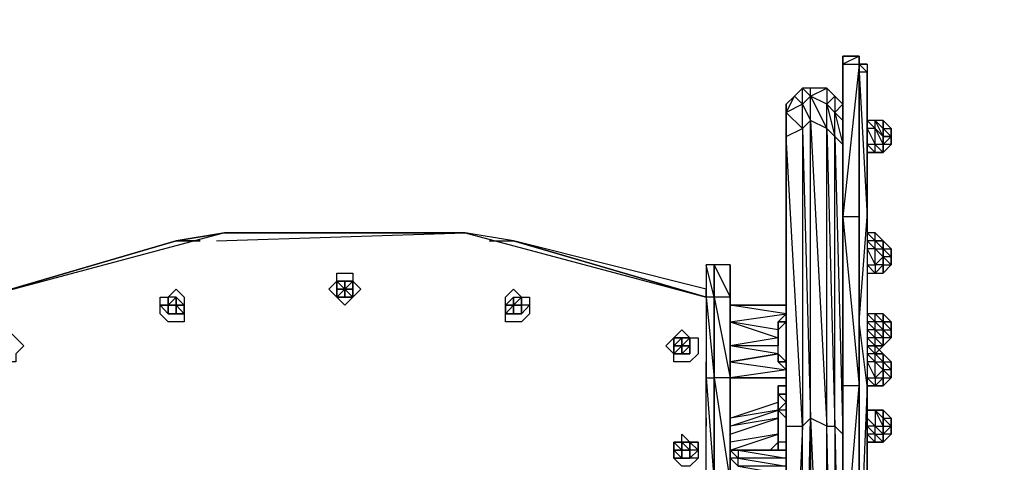
# Model space of a CAD drawing. Extents: x -2299 to 1964, y -2326 to 2991.
# Drawn here: x -451 to 407, y 1040 to 1425 of the extents above; entities that cross this region are included whole.
import ezdxf

# ---------------------------------------------------------------- set-up
doc = ezdxf.new("R2010")
doc.units = 0
doc.header["$MEASUREMENT"] = 0

msp = doc.modelspace()

# ---------------------------------------------------------------- linework, layer by layer
at = {"flags": 128}
for points in [[(280.12, 1393.73), (266.13, 1393.73)], [(266.13, 1379.74), (266.13, 1386.74), (266.13, 1393.73), (266.13, 1386.74)], [(266.13, 1393.73), (266.13, 1386.74)], [(280.12, 1393.73), (280.12, 1386.74), (280.12, 1253.84), (280.12, 1386.74)], [(280.12, 1393.73), (280.12, 1386.74)], [(280.12, 1393.73), (280.12, 1386.74)], [(280.12, 1386.74), (280.12, 1393.73)], [(266.13, 1386.74), (280.12, 1386.74), (266.13, 1253.84)], [(266.13, 1386.74), (266.13, 1253.84), (266.13, 1106.54), (266.13, 1162.5), (266.13, 1253.84)], [(266.13, 1386.74), (266.13, 1379.74), (266.13, 1162.5), (266.13, 938.67), (266.13, 1162.5), (266.13, 1106.54), (266.13, 938.67), (266.13, 1106.54), (266.13, 1253.84)], [(266.13, 1386.74), (266.13, 1330.78)], [(280.12, 1386.74), (287.12, 1386.74), (280.12, 1386.74), (287.12, 1386.74), (287.12, 1379.74), (280.12, 1386.74), (280.12, 1379.74)], [(280.12, 1162.5), (280.12, 1379.74), (280.12, 1386.74), (280.12, 1162.5)], [(280.12, 1253.84), (280.12, 1162.5), (280.12, 1386.74)], [(266.13, 1253.84), (266.13, 1379.74)], [(287.12, 1106.54), (280.12, 1162.5), (287.12, 1253.84), (287.12, 1379.74), (280.12, 1379.74), (287.12, 1253.84)], [(230.75, 1351.76), (230.75, 1365.75), (237.74, 1358.76), (237.74, 1365.75), (230.75, 1365.75), (223.75, 1358.76)], [(252.14, 1351.76), (259.14, 1358.76), (259.14, 1344.77), (266.13, 1351.76), (259.14, 1358.76), (252.14, 1365.75)], [(230.75, 1351.76), (237.74, 1337.78), (237.74, 1358.76)], [(237.74, 1358.76), (252.14, 1330.78), (252.14, 1351.76)], [(216.76, 1351.76), (216.76, 1337.78), (216.76, 1344.77)], [(252.14, 1351.76), (259.14, 1323.79), (259.14, 1344.77)], [(216.76, 1323.79), (230.75, 1330.78), (230.75, 1071.57)], [(237.74, 1337.78), (252.14, 1071.57), (252.14, 1330.78)], [(259.14, 756.39), (252.14, 1071.57), (259.14, 1071.57), (259.14, 1323.79), (252.14, 1330.78), (259.14, 1071.57)], [(294.11, 1337.78), (301.11, 1330.78), (301.11, 1337.78), (294.11, 1337.78)], [(301.11, 1330.78), (301.11, 1337.78)], [(308.1, 1330.78), (301.11, 1337.78)], [(301.11, 1323.79), (301.11, 1330.78), (301.11, 1323.79)], [(301.11, 1330.78), (301.11, 1323.79)], [(301.11, 1330.78), (301.11, 1323.79)], [(301.11, 1323.79), (308.1, 1323.79), (301.11, 1330.78)], [(308.1, 1330.78), (308.1, 1323.79)], [(216.76, 1071.57), (216.76, 1323.79), (216.76, 1316.79), (216.76, 1071.57)], [(301.11, 1323.79), (301.11, 1316.79)], [(266.13, 1316.79), (266.13, 1288.81)], [(287.12, 1316.79), (294.11, 1309.8), (294.11, 1316.79)], [(301.11, 1309.8), (301.11, 1316.79)], [(294.11, 1309.8), (287.12, 1309.8)], [(280.12, 1106.54), (280.12, 1253.84), (266.13, 1253.84)], [(-21.06, 1232.86), (-63.03, 1239.85), (146.81, 1183.89), (-21.06, 1232.86), (146.81, 1183.89)], [(294.11, 1232.86), (294.11, 1239.85), (287.12, 1239.85), (294.11, 1232.86)], [(294.11, 1239.85), (301.11, 1232.86)], [(-293.85, 1232.86), (-314.84, 1232.86)], [(146.81, 1190.89), (-21.06, 1232.86), (146.81, 1183.89)], [(287.12, 1232.86), (294.11, 1225.86), (294.11, 1232.86)], [(301.11, 1232.86), (294.11, 1232.86)], [(301.11, 1232.86), (301.11, 1225.86), (301.11, 1232.86)], [(301.11, 1225.86), (301.11, 1232.86)], [(308.1, 1225.86), (301.11, 1232.86)], [(294.11, 1225.86), (287.12, 1225.86), (294.11, 1211.87)], [(308.1, 1211.87), (308.1, 1218.87), (301.11, 1218.87), (301.11, 1225.86), (308.1, 1225.86), (308.1, 1218.87)], [(167.8, 1183.89), (167.8, 1211.87), (153.81, 1211.87), (167.8, 1183.89)], [(167.8, 1183.89), (167.8, 1211.87)], [(167.8, 1113.53), (167.8, 1183.89), (167.8, 1211.87), (167.8, 1183.89)], [(266.13, 1197.88), (266.13, 1211.87)], [(-153.96, 1190.89), (-160.96, 1183.89), (-167.95, 1176.9), (-174.94, 1183.89), (-181.94, 1190.89), (-174.94, 1197.88), (-174.94, 1204.88), (-167.95, 1204.88), (-160.96, 1204.88), (-160.96, 1197.88)], [(-174.94, 1197.88), (-174.94, 1204.88), (-167.95, 1204.88), (-160.96, 1204.88), (-160.96, 1197.88), (-153.96, 1190.89), (-160.96, 1183.89), (-167.95, 1176.9), (-174.94, 1183.89), (-181.94, 1190.89)], [(-174.94, 1190.89), (-167.95, 1190.89), (-160.96, 1190.89), (-167.95, 1190.89), (-160.96, 1190.89), (-167.95, 1190.89), (-160.96, 1190.89), (-167.95, 1190.89), (-160.96, 1190.89), (-167.95, 1190.89), (-167.95, 1197.88), (-167.95, 1190.89)], [(-167.95, 1197.88), (-174.94, 1197.88)], [(-174.94, 1197.88), (-167.95, 1190.89)], [(-174.94, 1190.89), (-174.94, 1197.88), (-174.94, 1190.89)], [(-174.94, 1190.89), (-174.94, 1197.88), (-174.94, 1190.89)], [(-167.95, 1190.89), (-167.95, 1197.88)], [(-167.95, 1197.88), (-167.95, 1190.89), (-167.95, 1197.88), (-167.95, 1190.89), (-167.95, 1197.88), (-167.95, 1190.89), (-167.95, 1197.88), (-167.95, 1190.89), (-167.95, 1197.88)], [(-167.95, 1190.89), (-167.95, 1197.88)], [(-167.95, 1197.88), (-160.96, 1197.88)], [(-167.95, 1190.89), (-160.96, 1190.89), (-167.95, 1190.89), (-167.95, 1197.88), (-167.95, 1190.89)], [(-167.95, 1190.89), (-167.95, 1197.88), (-167.95, 1190.89)], [(-167.95, 1190.89), (-167.95, 1197.88), (-167.95, 1190.89)], [(-167.95, 1183.89), (-167.95, 1190.89), (-167.95, 1197.88), (-167.95, 1190.89), (-167.95, 1183.89)], [(-167.95, 1190.89), (-167.95, 1197.88), (-167.95, 1190.89)], [(-167.95, 1197.88), (-167.95, 1190.89), (-167.95, 1197.88)], [(-167.95, 1197.88), (-167.95, 1190.89), (-167.95, 1197.88)], [(-167.95, 1197.88), (-167.95, 1190.89), (-167.95, 1197.88)], [(-167.95, 1197.88), (-160.96, 1197.88)], [(-167.95, 1197.88), (-167.95, 1190.89), (-167.95, 1183.89), (-167.95, 1190.89)], [(-167.95, 1190.89), (-167.95, 1197.88)], [(-160.96, 1190.89), (-160.96, 1197.88), (-160.96, 1190.89)], [(-307.84, 1169.49), (-307.84, 1162.5), (-314.84, 1162.5), (-321.83, 1162.5), (-328.83, 1169.49), (-328.83, 1176.9), (-328.83, 1183.89), (-321.83, 1183.89), (-314.84, 1190.89), (-307.84, 1183.89), (-307.84, 1176.9)], [(-328.83, 1183.89), (-321.83, 1183.89), (-314.84, 1190.89), (-307.84, 1183.89), (-307.84, 1176.9), (-307.84, 1169.49), (-307.84, 1162.5), (-314.84, 1162.5), (-321.83, 1162.5), (-328.83, 1169.49), (-328.83, 1176.9)], [(-167.95, 1190.89), (-174.94, 1190.89), (-167.95, 1190.89), (-174.94, 1190.89)], [(-174.94, 1190.89), (-167.95, 1190.89)], [(-167.95, 1190.89), (-174.94, 1190.89), (-167.95, 1190.89)], [(-167.95, 1190.89), (-174.94, 1190.89)], [(-174.94, 1190.89), (-167.95, 1190.89)], [(-167.95, 1190.89), (-174.94, 1190.89), (-167.95, 1190.89), (-174.94, 1190.89), (-167.95, 1190.89), (-174.94, 1190.89), (-167.95, 1190.89), (-174.94, 1190.89), (-167.95, 1190.89)], [(-174.94, 1190.89), (-167.95, 1190.89)], [(-174.94, 1190.89), (-167.95, 1190.89), (-174.94, 1183.89)], [(-174.94, 1183.89), (-174.94, 1190.89), (-174.94, 1183.89)], [(-167.95, 1183.89), (-167.95, 1190.89), (-167.95, 1183.89), (-167.95, 1190.89)], [(-167.95, 1183.89), (-167.95, 1190.89)], [(-167.95, 1183.89), (-167.95, 1190.89)], [(-167.95, 1190.89), (-160.96, 1190.89)], [(-160.96, 1190.89), (-167.95, 1190.89)], [(-167.95, 1190.89), (-167.95, 1183.89), (-167.95, 1190.89), (-167.95, 1183.89)], [(-167.95, 1183.89), (-167.95, 1190.89), (-167.95, 1183.89), (-167.95, 1190.89), (-167.95, 1183.89)], [(-167.95, 1190.89), (-167.95, 1183.89), (-167.95, 1190.89), (-167.95, 1183.89), (-167.95, 1190.89)], [(-160.96, 1183.89), (-160.96, 1190.89), (-167.95, 1190.89), (-160.96, 1190.89)], [(-160.96, 1183.89), (-167.95, 1190.89), (-167.95, 1183.89)], [(-7.07, 1169.49), (-14.07, 1162.5), (-21.06, 1162.5), (-28.06, 1162.5), (-28.06, 1169.49), (-28.06, 1176.9), (-28.06, 1183.89), (-21.06, 1190.89), (-14.07, 1183.89), (-7.07, 1183.89), (-7.07, 1176.9)], [(-28.06, 1169.49), (-28.06, 1176.9), (-28.06, 1183.89), (-21.06, 1190.89), (-14.07, 1183.89), (-7.07, 1183.89), (-7.07, 1176.9), (-7.07, 1169.49), (-14.07, 1162.5), (-21.06, 1162.5), (-28.06, 1162.5)], [(146.81, 1190.89), (146.81, 1183.89)], [(146.81, 1190.89), (146.81, 1183.89)], [(-321.83, 1176.9), (-321.83, 1183.89), (-321.83, 1176.9), (-314.84, 1176.9), (-314.84, 1169.49), (-321.83, 1169.49), (-314.84, 1169.49), (-321.83, 1169.49), (-328.83, 1176.9)], [(-321.83, 1176.9), (-328.83, 1176.9), (-321.83, 1176.9), (-321.83, 1169.49), (-328.83, 1176.9), (-321.83, 1169.49)], [(-321.83, 1183.89), (-321.83, 1176.9), (-314.84, 1183.89), (-321.83, 1183.89)], [(-321.83, 1176.9), (-321.83, 1183.89)], [(-314.84, 1176.9), (-321.83, 1176.9)], [(-321.83, 1176.9), (-314.84, 1176.9)], [(-314.84, 1176.9), (-321.83, 1176.9)], [(-314.84, 1176.9), (-321.83, 1176.9), (-314.84, 1176.9)], [(-321.83, 1176.9), (-321.83, 1169.49)], [(-314.84, 1183.89), (-314.84, 1176.9), (-307.84, 1176.9)], [(-314.84, 1183.89), (-314.84, 1176.9)], [(-314.84, 1169.49), (-314.84, 1176.9), (-314.84, 1169.49)], [(-314.84, 1169.49), (-314.84, 1176.9)], [(-314.84, 1169.49), (-314.84, 1176.9), (-307.84, 1169.49)], [(-307.84, 1176.9), (-314.84, 1176.9), (-307.84, 1169.49)], [(-167.95, 1183.89), (-174.94, 1183.89)], [(-174.94, 1183.89), (-167.95, 1183.89)], [(-14.07, 1169.49), (-21.06, 1169.49), (-28.06, 1169.49), (-28.06, 1176.9), (-21.06, 1183.89), (-14.07, 1183.89), (-14.07, 1176.9)], [(-21.06, 1176.9), (-21.06, 1183.89), (-28.06, 1176.9), (-28.06, 1169.49), (-21.06, 1169.49)], [(-21.06, 1183.89), (-28.06, 1176.9)], [(-28.06, 1176.9), (-21.06, 1176.9)], [(-21.06, 1176.9), (-21.06, 1183.89), (-14.07, 1183.89)], [(-21.06, 1176.9), (-14.07, 1176.9), (-14.07, 1169.49), (-14.07, 1176.9), (-14.07, 1169.49), (-21.06, 1169.49)], [(-14.07, 1176.9), (-21.06, 1176.9)], [(-21.06, 1176.9), (-14.07, 1176.9), (-21.06, 1176.9)], [(-21.06, 1176.9), (-14.07, 1176.9)], [(-21.06, 1176.9), (-14.07, 1176.9), (-21.06, 1176.9)], [(-21.06, 1169.49), (-21.06, 1176.9)], [(-14.07, 1176.9), (-21.06, 1176.9), (-14.07, 1176.9)], [(-14.07, 1176.9), (-21.06, 1176.9), (-14.07, 1176.9)], [(-21.06, 1176.9), (-21.06, 1169.49), (-21.06, 1176.9), (-21.06, 1169.49), (-21.06, 1176.9)], [(-14.07, 1183.89), (-14.07, 1176.9)], [(-14.07, 1176.9), (-14.07, 1169.49), (-7.07, 1176.9)], [(-14.07, 1169.49), (-14.07, 1176.9), (-14.07, 1169.49)], [(-14.07, 1169.49), (-14.07, 1176.9), (-14.07, 1169.49), (-14.07, 1176.9), (-14.07, 1169.49)], [(-7.07, 1176.9), (-14.07, 1176.9), (-14.07, 1169.49)], [(-14.07, 1176.9), (-14.07, 1169.49)], [(-14.07, 1169.49), (-14.07, 1176.9)], [(153.81, 1113.53), (153.81, 1183.89), (146.81, 1183.89), (153.81, 1113.53)], [(167.8, 1183.89), (153.81, 1183.89), (167.8, 1113.53)], [(167.8, 1113.53), (167.8, 1183.89)], [(167.8, 1169.49), (167.8, 1162.5), (167.8, 1176.9)], [(209.76, 1155.5), (209.76, 1162.5), (216.76, 1169.49), (167.8, 1176.9), (216.76, 1176.9), (167.8, 1176.9), (167.8, 1169.49), (167.8, 1162.5), (216.76, 1169.49), (209.76, 1162.5), (216.76, 1162.5)], [(266.13, 1176.9), (266.13, 1162.5)], [(-314.84, 1169.49), (-321.83, 1169.49), (-314.84, 1169.49)], [(-307.84, 1169.49), (-314.84, 1169.49)], [(-314.84, 1169.49), (-307.84, 1169.49), (-314.84, 1169.49)], [(-21.06, 1169.49), (-28.06, 1169.49)], [(-21.06, 1169.49), (-14.07, 1169.49), (-21.06, 1169.49), (-14.07, 1169.49), (-21.06, 1169.49)], [(-21.06, 1169.49), (-14.07, 1169.49), (-21.06, 1169.49), (-14.07, 1169.49), (-21.06, 1169.49)], [(-21.06, 1169.49), (-14.07, 1169.49)], [(294.11, 1169.49), (287.12, 1169.49), (294.11, 1162.5)], [(294.11, 1169.49), (301.11, 1162.5), (301.11, 1169.49), (294.11, 1169.49)], [(301.11, 1169.49), (301.11, 1162.5)], [(301.11, 1162.5), (301.11, 1169.49)], [(301.11, 1162.5), (301.11, 1169.49)], [(301.11, 1169.49), (301.11, 1162.5), (308.1, 1162.5)], [(301.11, 1162.5), (308.1, 1162.5), (301.11, 1169.49)], [(167.8, 1141.51), (167.8, 1162.5)], [(209.76, 1155.5), (167.8, 1162.5), (209.76, 1148.51)], [(216.76, 1162.5), (209.76, 1162.5)], [(209.76, 1162.5), (209.76, 1155.5)], [(280.12, 938.67), (280.12, 1162.5), (280.12, 938.67)], [(280.12, 938.67), (280.12, 1162.5), (280.12, 1106.54), (280.12, 938.67)], [(287.12, 1162.5), (294.11, 1155.5), (294.11, 1162.5)], [(301.11, 1155.5), (301.11, 1162.5), (294.11, 1162.5), (301.11, 1155.5), (301.11, 1148.51), (294.11, 1155.5)], [(301.11, 1162.5), (301.11, 1155.5)], [(301.11, 1162.5), (301.11, 1155.5)], [(301.11, 1162.5), (301.11, 1155.5)], [(301.11, 1162.5), (301.11, 1155.5)], [(301.11, 1162.5), (301.11, 1155.5), (301.11, 1148.51), (301.11, 1141.51), (301.11, 1148.51), (301.11, 1155.5)], [(301.11, 1155.5), (308.1, 1155.5), (308.1, 1162.5), (301.11, 1162.5)], [(308.1, 1162.5), (308.1, 1155.5)], [(-454.73, 1134.52), (-454.73, 1127.52), (-461.73, 1127.52), (-468.72, 1127.52), (-475.72, 1134.52), (-475.72, 1141.51), (-475.72, 1148.51), (-468.72, 1148.51), (-461.73, 1155.5), (-454.73, 1148.51), (-447.74, 1141.51)], [(-475.72, 1148.51), (-468.72, 1148.51), (-461.73, 1155.5), (-454.73, 1148.51), (-447.74, 1141.51), (-454.73, 1134.52), (-454.73, 1127.52), (-461.73, 1127.52), (-468.72, 1127.52), (-475.72, 1134.52), (-475.72, 1141.51)], [(139.82, 1134.52), (132.82, 1127.52), (125.83, 1127.52), (118.83, 1127.52), (118.83, 1134.52), (111.84, 1141.51), (118.83, 1148.51), (125.83, 1155.5), (132.82, 1148.51), (139.82, 1148.51), (139.82, 1141.51)], [(118.83, 1134.52), (111.84, 1141.51), (118.83, 1148.51), (125.83, 1155.5), (132.82, 1148.51), (139.82, 1148.51), (139.82, 1141.51), (139.82, 1134.52), (132.82, 1127.52), (125.83, 1127.52), (118.83, 1127.52)], [(209.76, 1141.51), (209.76, 1155.5), (209.76, 1141.51)], [(209.76, 1141.51), (209.76, 1155.5), (209.76, 1148.51)], [(294.11, 1155.5), (287.12, 1155.5), (294.11, 1148.51)], [(301.11, 1148.51), (301.11, 1155.5)], [(308.1, 1155.5), (308.1, 1148.51)], [(125.83, 1148.51), (118.83, 1148.51), (125.83, 1148.51), (118.83, 1148.51), (125.83, 1148.51)], [(118.83, 1134.52), (125.83, 1134.52), (118.83, 1134.52), (118.83, 1141.51), (118.83, 1148.51), (118.83, 1141.51), (118.83, 1134.52)], [(125.83, 1148.51), (125.83, 1141.51), (118.83, 1141.51)], [(118.83, 1141.51), (125.83, 1141.51), (118.83, 1134.52), (125.83, 1134.52), (125.83, 1141.51)], [(132.82, 1148.51), (125.83, 1148.51), (132.82, 1148.51)], [(125.83, 1148.51), (125.83, 1141.51)], [(125.83, 1134.52), (125.83, 1141.51), (125.83, 1148.51), (125.83, 1141.51), (125.83, 1148.51), (125.83, 1141.51)], [(125.83, 1141.51), (125.83, 1148.51), (125.83, 1141.51)], [(125.83, 1141.51), (125.83, 1148.51), (125.83, 1141.51), (125.83, 1148.51), (125.83, 1141.51)], [(125.83, 1141.51), (125.83, 1148.51), (125.83, 1141.51)], [(125.83, 1141.51), (132.82, 1148.51), (125.83, 1148.51)], [(125.83, 1141.51), (125.83, 1148.51)], [(132.82, 1141.51), (125.83, 1141.51)], [(125.83, 1141.51), (125.83, 1134.52), (125.83, 1141.51)], [(125.83, 1134.52), (125.83, 1141.51)], [(125.83, 1141.51), (125.83, 1134.52), (125.83, 1141.51)], [(125.83, 1141.51), (125.83, 1134.52)], [(125.83, 1134.52), (125.83, 1141.51), (125.83, 1134.52), (125.83, 1141.51)], [(125.83, 1134.52), (132.82, 1141.51), (125.83, 1134.52)], [(132.82, 1141.51), (125.83, 1141.51), (132.82, 1141.51), (125.83, 1134.52), (132.82, 1141.51), (125.83, 1134.52), (132.82, 1141.51), (125.83, 1141.51), (132.82, 1141.51)], [(125.83, 1141.51), (125.83, 1134.52), (125.83, 1141.51), (125.83, 1134.52), (125.83, 1141.51)], [(125.83, 1134.52), (125.83, 1141.51)], [(132.82, 1148.51), (132.82, 1141.51), (132.82, 1148.51), (132.82, 1141.51), (132.82, 1134.52), (132.82, 1141.51)], [(132.82, 1134.52), (132.82, 1141.51), (132.82, 1134.52)], [(167.8, 1141.51), (167.8, 1127.52)], [(167.8, 1127.52), (209.76, 1134.52), (167.8, 1141.51)], [(266.13, 1148.51), (266.13, 1134.52)], [(287.12, 1148.51), (294.11, 1141.51), (294.11, 1148.51)], [(294.11, 1134.52), (294.11, 1141.51), (287.12, 1141.51), (294.11, 1134.52)], [(301.11, 1148.51), (294.11, 1148.51), (301.11, 1141.51), (294.11, 1141.51), (301.11, 1141.51)], [(301.11, 1148.51), (301.11, 1141.51)], [(301.11, 1148.51), (301.11, 1141.51)], [(301.11, 1141.51), (308.1, 1148.51), (301.11, 1148.51)], [(308.1, 1148.51), (301.11, 1141.51)], [(125.83, 1134.52), (132.82, 1134.52), (125.83, 1134.52)], [(132.82, 1134.52), (125.83, 1134.52)], [(209.76, 1134.52), (167.8, 1127.52), (216.76, 1120.53), (209.76, 1127.52), (216.76, 1127.52)], [(209.76, 1127.52), (216.76, 1127.52), (209.76, 1127.52), (209.76, 1134.52)], [(209.76, 1127.52), (209.76, 1134.52)], [(287.12, 1134.52), (294.11, 1127.52), (294.11, 1134.52)], [(146.81, 1120.53), (146.81, 1127.52)], [(167.8, 1113.53), (167.8, 1127.52)], [(146.81, 1113.53), (146.81, 1120.53)], [(167.8, 1120.53), (167.8, 1113.53)], [(301.11, 1120.53), (301.11, 1113.53)], [(301.11, 1113.53), (308.1, 1113.53), (301.11, 1120.53)], [(153.81, 1113.53), (167.8, 1022.6), (167.8, 1113.53)], [(167.8, 1113.53), (216.76, 1113.53)], [(209.76, 1106.54), (216.76, 1106.54)], [(209.76, 1085.55), (216.76, 1092.55), (216.76, 1099.54), (209.76, 1099.54)], [(266.13, 938.67), (266.13, 1106.54)], [(287.12, 1085.55), (287.12, 1078.56), (287.12, 1085.55), (287.12, 1092.55), (287.12, 1085.55), (287.12, 1092.55)], [(287.12, 1085.55), (287.12, 1092.55), (287.12, 1085.55)], [(287.12, 1085.55), (287.12, 1092.55), (287.12, 1085.55), (287.12, 1092.55)], [(287.12, 1085.55), (287.12, 1092.55)], [(287.12, 1092.55), (287.12, 1085.55)], [(287.12, 1085.55), (287.12, 1092.55)], [(287.12, 1078.56), (287.12, 1085.55), (287.12, 1078.56)], [(287.12, 1078.56), (287.12, 1085.55)], [(287.12, 1085.55), (287.12, 1078.56)], [(294.11, 1071.57), (301.11, 1071.57), (294.11, 1085.55), (301.11, 1085.55), (301.11, 1078.56), (301.11, 1085.55), (301.11, 1078.56), (301.11, 1085.55), (301.11, 1078.56), (301.11, 1071.57), (301.11, 1064.57), (301.11, 1057.58), (301.11, 1064.57)], [(294.11, 1085.55), (301.11, 1078.56), (301.11, 1085.55), (294.11, 1085.55)], [(308.1, 1078.56), (301.11, 1085.55)], [(146.81, 1071.57), (146.81, 1078.56)], [(230.75, 756.39), (237.74, 1078.56), (237.74, 756.39)], [(252.14, 1071.57), (237.74, 1078.56), (252.14, 756.39)], [(301.11, 1071.57), (301.11, 1064.57), (301.11, 1057.58), (301.11, 1064.57), (301.11, 1071.57), (301.11, 1078.56)], [(301.11, 1078.56), (301.11, 1071.57)], [(301.11, 1071.57), (301.11, 1078.56)], [(301.11, 1071.57), (308.1, 1071.57), (301.11, 1078.56)], [(308.1, 1078.56), (308.1, 1071.57)], [(139.82, 1043.59), (132.82, 1036.59), (125.83, 1036.59), (118.83, 1043.59), (118.83, 1050.58), (118.83, 1057.58), (125.83, 1057.58), (125.83, 1064.57), (132.82, 1057.58), (139.82, 1057.58), (139.82, 1050.58)], [(118.83, 1057.58), (125.83, 1057.58), (125.83, 1064.57), (132.82, 1057.58), (139.82, 1057.58), (139.82, 1050.58), (139.82, 1043.59), (132.82, 1036.59), (125.83, 1036.59), (118.83, 1043.59), (118.83, 1050.58)], [(294.11, 1071.57), (287.12, 1071.57), (294.11, 1064.57)], [(287.12, 1064.57), (294.11, 1057.58), (287.12, 1057.58), (294.11, 1057.58), (294.11, 1064.57)], [(301.11, 1071.57), (301.11, 1064.57)], [(301.11, 1071.57), (301.11, 1064.57), (301.11, 1057.58), (301.11, 1064.57)], [(301.11, 1057.58), (308.1, 1064.57), (308.1, 1071.57), (301.11, 1064.57), (301.11, 1071.57), (308.1, 1071.57), (308.1, 1064.57), (301.11, 1064.57)], [(301.11, 1057.58), (301.11, 1064.57), (301.11, 1057.58)], [(118.83, 1050.58), (125.83, 1050.58), (125.83, 1057.58), (118.83, 1057.58), (118.83, 1050.58), (125.83, 1043.59), (118.83, 1043.59)], [(132.82, 1057.58), (139.82, 1050.58), (132.82, 1050.58), (132.82, 1043.59), (139.82, 1050.58), (132.82, 1043.59), (132.82, 1050.58), (132.82, 1043.59), (132.82, 1050.58), (132.82, 1043.59), (132.82, 1050.58), (132.82, 1043.59), (132.82, 1050.58), (132.82, 1057.58), (132.82, 1050.58), (125.83, 1050.58), (125.83, 1043.59), (125.83, 1050.58), (125.83, 1057.58), (125.83, 1050.58), (125.83, 1057.58), (125.83, 1050.58), (125.83, 1057.58), (125.83, 1050.58), (125.83, 1057.58)], [(125.83, 1057.58), (132.82, 1050.58)], [(125.83, 1057.58), (125.83, 1050.58)], [(132.82, 1057.58), (132.82, 1050.58), (132.82, 1057.58)], [(132.82, 1057.58), (132.82, 1050.58)], [(125.83, 1043.59), (125.83, 1050.58), (125.83, 1043.59), (125.83, 1050.58), (125.83, 1043.59), (125.83, 1050.58)], [(132.82, 1050.58), (125.83, 1050.58)], [(132.82, 1050.58), (125.83, 1050.58), (132.82, 1050.58)], [(125.83, 1043.59), (125.83, 1050.58)], [(125.83, 1043.59), (125.83, 1050.58)], [(125.83, 1043.59), (125.83, 1050.58), (125.83, 1043.59)], [(125.83, 1043.59), (125.83, 1050.58), (125.83, 1043.59)], [(125.83, 1043.59), (125.83, 1050.58)], [(132.82, 1043.59), (132.82, 1050.58), (132.82, 1043.59)], [(132.82, 1043.59), (132.82, 1050.58)], [(132.82, 1050.58), (132.82, 1043.59), (132.82, 1050.58), (132.82, 1043.59), (132.82, 1050.58)], [(132.82, 1050.58), (132.82, 1043.59)], [(132.82, 1043.59), (132.82, 1050.58)], [(132.82, 1043.59), (132.82, 1050.58)], [(167.8, 1050.58), (174.79, 1050.58)], [(167.8, 1050.58), (167.8, 1043.59), (167.8, 1036.59), (167.8, 1043.59)], [(216.76, 1050.58), (174.79, 1050.58)], [(266.13, 1001.62), (266.13, 1050.58)], [(125.83, 1043.59), (118.83, 1043.59)], [(125.83, 1043.59), (132.82, 1043.59)], [(174.79, 1043.59), (167.8, 1043.59), (174.79, 1036.59)]]:
    msp.add_lwpolyline(points, close=True, dxfattribs=at)
for points in [[(280.12, 1393.73), (266.13, 1386.74), (266.13, 1393.73), (266.13, 1386.74), (266.13, 1253.84), (266.13, 1106.54), (266.13, 938.67)], [(266.13, 1253.84), (266.13, 1162.5), (266.13, 1386.74)], [(266.13, 805.36), (266.13, 917.68), (266.13, 924.68), (266.13, 931.67), (266.13, 938.67), (266.13, 1106.54), (266.13, 1253.84), (266.13, 1386.74)], [(266.13, 1386.74), (266.13, 1379.74), (266.13, 1253.84), (266.13, 1106.54), (266.13, 938.67), (266.13, 931.67), (266.13, 924.68), (266.13, 917.68), (266.13, 805.36)], [(266.13, 336.3), (266.13, 357.28), (266.13, 378.27), (266.13, 532.56), (266.13, 546.55), (266.13, 560.54), (266.13, 574.53), (266.13, 595.52), (266.13, 602.51), (266.13, 609.5), (266.13, 616.5), (266.13, 637.48), (266.13, 658.47), (266.13, 777.38), (266.13, 791.37), (266.13, 798.36), (266.13, 805.36), (266.13, 917.68), (266.13, 924.68), (266.13, 931.67), (266.13, 938.67), (266.13, 1106.54), (266.13, 1253.84), (266.13, 1386.74)], [(280.12, 1253.84), (280.12, 1106.54), (280.12, 938.67), (280.12, 1106.54), (280.12, 1253.84), (280.12, 1386.74)], [(280.12, 1386.74), (280.12, 1253.84), (280.12, 1106.54), (280.12, 938.67), (280.12, 931.67), (280.12, 924.68), (280.12, 917.68), (280.12, 805.36), (280.12, 798.36), (280.12, 791.37), (280.12, 777.38), (280.12, 658.47), (280.12, 637.48), (280.12, 616.5), (280.12, 609.5), (280.12, 602.51), (280.12, 595.52), (280.12, 574.53), (280.12, 560.54), (280.12, 546.55), (280.12, 532.56), (280.12, 378.27), (280.12, 357.28), (280.12, 336.3)], [(287.12, 1386.74), (287.12, 1379.74), (287.12, 1253.84), (287.12, 1106.54), (287.12, 938.67), (287.12, 931.67), (287.12, 924.68), (287.12, 917.68), (287.12, 805.36), (287.12, 791.37), (287.12, 777.38), (287.12, 658.47), (287.12, 637.48), (287.12, 616.5), (287.12, 609.5), (287.12, 595.52), (287.12, 574.53), (287.12, 560.54), (287.12, 546.55), (287.12, 532.56), (287.12, 378.27), (287.12, 357.28), (287.12, 343.29)], [(266.13, 1162.5), (266.13, 1379.74)], [(237.74, 1358.76), (252.14, 1365.75), (237.74, 1365.75)], [(216.76, 1344.77), (223.75, 1358.76), (216.76, 1351.76)], [(216.76, 1344.77), (230.75, 1330.78), (230.75, 1351.76), (216.76, 1344.77), (216.76, 1323.79), (216.76, 1337.78), (216.76, 1316.79), (216.76, 1064.57)], [(259.14, 1344.77), (266.13, 1337.78), (266.13, 1351.76)], [(259.14, 1344.77), (266.13, 1316.79), (259.14, 1323.79), (266.13, 1064.57), (259.14, 1071.57), (266.13, 749.4), (266.13, 805.36)], [(237.74, 1078.56), (237.74, 1337.78), (230.75, 1330.78), (237.74, 1078.56), (230.75, 1071.57)], [(308.1, 1316.79), (308.1, 1323.79), (308.1, 1316.79), (301.11, 1316.79), (301.11, 1309.8), (301.11, 1316.79), (301.11, 1323.79), (301.11, 1330.78), (301.11, 1323.79), (301.11, 1316.79), (301.11, 1309.8), (301.11, 1316.79), (301.11, 1309.8), (301.11, 1316.79), (301.11, 1323.79), (301.11, 1330.78), (301.11, 1323.79), (301.11, 1316.79), (301.11, 1323.79), (301.11, 1330.78), (301.11, 1337.78), (301.11, 1330.78), (301.11, 1337.78), (301.11, 1330.78), (301.11, 1337.78), (294.11, 1337.78), (287.12, 1337.78), (294.11, 1330.78), (287.12, 1330.78), (294.11, 1316.79), (294.11, 1330.78), (301.11, 1316.79), (301.11, 1323.79), (294.11, 1337.78), (301.11, 1330.78), (301.11, 1323.79), (294.11, 1330.78), (294.11, 1337.78), (287.12, 1337.78)], [(301.11, 1337.78), (301.11, 1330.78), (308.1, 1330.78), (308.1, 1323.79), (301.11, 1323.79)], [(301.11, 1323.79), (301.11, 1316.79), (308.1, 1323.79), (308.1, 1316.79), (301.11, 1309.8), (301.11, 1316.79), (294.11, 1316.79), (301.11, 1309.8), (294.11, 1309.8), (301.11, 1309.8), (294.11, 1309.8)], [(301.11, 1323.79), (301.11, 1316.79), (301.11, 1309.8)], [(266.13, 1253.84), (266.13, 1106.54), (266.13, 938.67), (280.12, 1106.54), (280.12, 938.67)], [(266.13, 1253.84), (266.13, 1106.54)], [(280.12, 336.3), (280.12, 357.28), (280.12, 378.27), (280.12, 532.56), (280.12, 546.55), (280.12, 560.54), (280.12, 574.53), (280.12, 595.52), (280.12, 602.51), (280.12, 609.5), (280.12, 616.5), (280.12, 637.48), (280.12, 658.47), (280.12, 777.38), (280.12, 791.37), (280.12, 798.36), (280.12, 805.36), (280.12, 917.68), (280.12, 924.68), (280.12, 931.67), (280.12, 938.67), (280.12, 1106.54), (280.12, 1253.84)], [(-279.86, 1232.86), (-63.03, 1239.85), (-272.87, 1239.85), (-482.71, 1183.89), (-314.84, 1232.86), (-272.87, 1239.85), (-63.03, 1239.85), (-272.87, 1239.85), (-314.84, 1232.86), (-482.71, 1183.89), (-482.71, 1190.89)], [(-63.03, 1239.85), (-272.87, 1239.85)], [(-35.05, 1232.86), (-21.06, 1232.86), (-63.03, 1239.85), (-216.91, 1239.85)], [(-314.84, 1232.86), (-293.85, 1232.86)], [(-300.85, 1232.86), (-314.84, 1232.86)], [(-42.05, 1232.86), (-21.06, 1232.86)], [(287.12, 1204.88), (294.11, 1204.88), (287.12, 1211.87), (294.11, 1211.87), (294.11, 1204.88), (301.11, 1204.88), (301.11, 1211.87), (294.11, 1204.88), (301.11, 1204.88), (301.11, 1211.87), (301.11, 1204.88), (301.11, 1211.87), (301.11, 1218.87), (301.11, 1225.86), (301.11, 1232.86), (301.11, 1225.86), (301.11, 1218.87), (301.11, 1225.86), (301.11, 1232.86), (301.11, 1225.86), (301.11, 1232.86), (294.11, 1232.86), (301.11, 1225.86), (301.11, 1218.87), (294.11, 1225.86), (301.11, 1225.86), (301.11, 1218.87), (301.11, 1211.87), (301.11, 1204.88), (301.11, 1211.87), (301.11, 1218.87), (301.11, 1225.86), (301.11, 1232.86), (301.11, 1225.86), (308.1, 1218.87), (308.1, 1225.86), (308.1, 1218.87), (308.1, 1211.87), (301.11, 1204.88), (301.11, 1211.87), (308.1, 1211.87), (301.11, 1218.87), (301.11, 1211.87), (301.11, 1218.87), (301.11, 1225.86), (301.11, 1218.87), (301.11, 1211.87), (301.11, 1218.87), (301.11, 1211.87), (301.11, 1204.88), (301.11, 1211.87), (308.1, 1211.87), (301.11, 1204.88)], [(301.11, 1211.87), (294.11, 1211.87), (301.11, 1218.87), (301.11, 1225.86)], [(308.1, 1211.87), (308.1, 1218.87)], [(153.81, 1183.89), (146.81, 1211.87), (146.81, 1183.89), (146.81, 1113.53), (153.81, 1113.53), (153.81, 1022.6), (153.81, 1113.53), (153.81, 1183.89), (153.81, 1211.87), (153.81, 1183.89), (153.81, 1113.53), (153.81, 1183.89), (153.81, 1211.87), (146.81, 1211.87)], [(153.81, 1211.87), (153.81, 1183.89), (153.81, 1113.53), (153.81, 1022.6), (153.81, 938.67), (153.81, 882.71), (167.8, 861.72), (153.81, 861.72), (153.81, 882.71), (167.8, 882.71), (153.81, 938.67), (167.8, 938.67), (167.8, 1022.6), (153.81, 1022.6), (167.8, 938.67), (167.8, 882.71), (167.8, 938.67), (167.8, 1022.6), (167.8, 1113.53), (167.8, 1183.89), (167.8, 1211.87)], [(-167.95, 1190.89), (-174.94, 1190.89), (-174.94, 1183.89), (-174.94, 1190.89), (-174.94, 1197.88), (-167.95, 1197.88)], [(-167.95, 1197.88), (-167.95, 1190.89), (-167.95, 1197.88), (-167.95, 1190.89), (-167.95, 1197.88), (-167.95, 1190.89)], [(-167.95, 1197.88), (-167.95, 1190.89)], [(-167.95, 1190.89), (-167.95, 1197.88)], [(-167.95, 1197.88), (-167.95, 1190.89)], [(-167.95, 1190.89), (-167.95, 1197.88)], [(-167.95, 1197.88), (-167.95, 1190.89), (-167.95, 1183.89)], [(-167.95, 1197.88), (-167.95, 1190.89)], [(-167.95, 1190.89), (-167.95, 1197.88)], [(-167.95, 1190.89), (-167.95, 1197.88)], [(-167.95, 1183.89), (-167.95, 1190.89), (-167.95, 1197.88)], [(-167.95, 1190.89), (-167.95, 1197.88)], [(-167.95, 1197.88), (-167.95, 1190.89)], [(-167.95, 1190.89), (-167.95, 1197.88)], [(-167.95, 1197.88), (-167.95, 1190.89)], [(-167.95, 1190.89), (-160.96, 1190.89), (-160.96, 1197.88), (-160.96, 1190.89), (-160.96, 1183.89), (-167.95, 1183.89), (-160.96, 1183.89), (-160.96, 1190.89), (-167.95, 1190.89), (-167.95, 1197.88)], [(-167.95, 1190.89), (-167.95, 1183.89), (-160.96, 1183.89), (-167.95, 1190.89), (-167.95, 1197.88)], [(-167.95, 1190.89), (-160.96, 1197.88), (-167.95, 1197.88)], [(-167.95, 1190.89), (-167.95, 1197.88)], [(-174.94, 1183.89), (-167.95, 1183.89), (-167.95, 1190.89)], [(-167.95, 1190.89), (-167.95, 1183.89)], [(-167.95, 1183.89), (-167.95, 1190.89)], [(-167.95, 1183.89), (-167.95, 1190.89)], [(-167.95, 1190.89), (-167.95, 1183.89)], [(-167.95, 1190.89), (-167.95, 1183.89)], [(266.13, 1190.89), (266.13, 1176.9)], [(-314.84, 1176.9), (-321.83, 1176.9), (-321.83, 1169.49), (-314.84, 1169.49), (-321.83, 1169.49), (-328.83, 1176.9)], [(-307.84, 1169.49), (-307.84, 1176.9), (-314.84, 1183.89), (-321.83, 1183.89), (-321.83, 1176.9)], [(-314.84, 1176.9), (-314.84, 1169.49), (-321.83, 1169.49), (-321.83, 1176.9)], [(-314.84, 1176.9), (-321.83, 1176.9)], [(-321.83, 1176.9), (-314.84, 1176.9)], [(-321.83, 1176.9), (-321.83, 1169.49), (-314.84, 1169.49), (-321.83, 1169.49), (-314.84, 1169.49), (-314.84, 1176.9)], [(-321.83, 1176.9), (-314.84, 1176.9)], [(-314.84, 1176.9), (-307.84, 1176.9), (-314.84, 1183.89), (-307.84, 1176.9), (-307.84, 1169.49)], [(-307.84, 1176.9), (-314.84, 1176.9)], [(-28.06, 1169.49), (-21.06, 1176.9), (-28.06, 1176.9)], [(-28.06, 1176.9), (-28.06, 1169.49)], [(-21.06, 1169.49), (-14.07, 1169.49), (-14.07, 1176.9), (-14.07, 1183.89), (-14.07, 1176.9), (-21.06, 1176.9)], [(-21.06, 1183.89), (-21.06, 1176.9)], [(-21.06, 1176.9), (-21.06, 1169.49), (-14.07, 1169.49), (-14.07, 1176.9)], [(294.11, 1169.49), (287.12, 1169.49)], [(301.11, 1162.5), (301.11, 1169.49), (294.11, 1169.49)], [(167.8, 1162.5), (167.8, 1141.51)], [(209.76, 1162.5), (209.76, 1155.5)], [(301.11, 1141.51), (308.1, 1148.51), (301.11, 1148.51), (301.11, 1155.5), (308.1, 1148.51), (308.1, 1155.5), (301.11, 1162.5)], [(209.76, 1134.52), (209.76, 1141.51), (209.76, 1155.5), (209.76, 1148.51), (209.76, 1141.51), (167.8, 1141.51), (167.8, 1148.51)], [(301.11, 1148.51), (301.11, 1155.5)], [(301.11, 1148.51), (301.11, 1155.5)], [(308.1, 1148.51), (308.1, 1155.5)], [(118.83, 1148.51), (118.83, 1141.51), (125.83, 1148.51), (118.83, 1148.51), (118.83, 1141.51), (118.83, 1134.52), (125.83, 1134.52)], [(125.83, 1134.52), (125.83, 1141.51), (125.83, 1148.51), (125.83, 1141.51)], [(125.83, 1141.51), (132.82, 1141.51), (132.82, 1148.51), (132.82, 1141.51), (125.83, 1134.52)], [(125.83, 1134.52), (125.83, 1141.51)], [(125.83, 1134.52), (125.83, 1141.51)], [(125.83, 1134.52), (125.83, 1141.51)], [(132.82, 1141.51), (125.83, 1141.51)], [(132.82, 1141.51), (125.83, 1141.51)], [(125.83, 1141.51), (125.83, 1134.52)], [(125.83, 1141.51), (132.82, 1141.51)], [(132.82, 1141.51), (125.83, 1141.51)], [(125.83, 1141.51), (132.82, 1141.51)], [(125.83, 1141.51), (132.82, 1141.51)], [(125.83, 1134.52), (132.82, 1141.51)], [(125.83, 1134.52), (125.83, 1141.51)], [(125.83, 1134.52), (125.83, 1141.51)], [(125.83, 1141.51), (125.83, 1134.52)], [(125.83, 1141.51), (125.83, 1134.52)], [(125.83, 1134.52), (125.83, 1141.51)], [(125.83, 1141.51), (125.83, 1134.52)], [(125.83, 1134.52), (132.82, 1134.52), (132.82, 1141.51), (125.83, 1141.51)], [(125.83, 1134.52), (125.83, 1141.51)], [(132.82, 1134.52), (132.82, 1141.51)], [(209.76, 1148.51), (167.8, 1141.51)], [(209.76, 1134.52), (209.76, 1141.51)], [(209.76, 1134.52), (209.76, 1141.51)], [(209.76, 1134.52), (209.76, 1141.51)], [(209.76, 1134.52), (209.76, 1141.51)], [(216.76, 1141.51), (216.76, 1148.51)], [(294.11, 1106.54), (287.12, 1113.53), (294.11, 1113.53), (294.11, 1106.54), (301.11, 1113.53), (301.11, 1120.53), (294.11, 1113.53), (294.11, 1127.52), (287.12, 1127.52), (294.11, 1113.53), (301.11, 1113.53), (301.11, 1106.54), (294.11, 1106.54), (287.12, 1106.54), (294.11, 1106.54), (301.11, 1106.54), (301.11, 1113.53), (301.11, 1106.54), (301.11, 1113.53), (301.11, 1120.53), (301.11, 1127.52), (301.11, 1134.52), (301.11, 1127.52), (301.11, 1120.53), (301.11, 1127.52), (301.11, 1134.52), (301.11, 1127.52), (301.11, 1134.52), (301.11, 1127.52), (301.11, 1134.52), (294.11, 1141.51), (301.11, 1134.52), (294.11, 1134.52), (301.11, 1134.52), (294.11, 1134.52), (301.11, 1127.52), (301.11, 1120.53), (294.11, 1127.52), (301.11, 1127.52), (301.11, 1120.53), (301.11, 1113.53), (301.11, 1106.54), (301.11, 1113.53), (301.11, 1120.53), (301.11, 1127.52), (301.11, 1134.52), (301.11, 1127.52), (308.1, 1120.53), (308.1, 1113.53), (308.1, 1120.53), (308.1, 1127.52), (301.11, 1134.52), (308.1, 1127.52)], [(287.12, 1141.51), (294.11, 1141.51)], [(294.11, 1134.52), (301.11, 1141.51), (301.11, 1148.51)], [(209.76, 1134.52), (209.76, 1127.52), (216.76, 1120.53), (167.8, 1113.53), (216.76, 1113.53)], [(209.76, 1127.52), (209.76, 1134.52)], [(266.13, 1127.52), (266.13, 1134.52)], [(266.13, 1134.52), (266.13, 1127.52)], [(301.11, 1113.53), (301.11, 1120.53), (301.11, 1127.52), (301.11, 1134.52)], [(167.8, 1127.52), (167.8, 1113.53)], [(301.11, 1120.53), (301.11, 1127.52), (301.11, 1120.53), (301.11, 1113.53)], [(301.11, 1113.53), (301.11, 1106.54), (308.1, 1113.53), (308.1, 1120.53), (301.11, 1120.53), (301.11, 1127.52), (308.1, 1127.52), (308.1, 1120.53)], [(153.81, 882.71), (153.81, 861.72), (153.81, 882.71), (146.81, 882.71), (146.81, 938.67), (153.81, 882.71), (153.81, 938.67), (146.81, 938.67), (146.81, 1022.6), (146.81, 1113.53), (153.81, 1022.6), (153.81, 1113.53)], [(167.8, 1113.53), (167.8, 1022.6), (167.8, 938.67), (167.8, 882.71), (167.8, 861.72)], [(167.8, 1113.53), (167.8, 1022.6), (167.8, 938.67)], [(167.8, 1022.6), (167.8, 1113.53)], [(167.8, 882.71), (167.8, 938.67), (167.8, 882.71), (167.8, 861.72), (167.8, 882.71), (167.8, 938.67), (167.8, 1022.6), (167.8, 1113.53)], [(301.11, 1113.53), (308.1, 1113.53)], [(216.76, 1057.58), (209.76, 1057.58), (209.76, 1050.58), (209.76, 1057.58), (209.76, 1071.57), (209.76, 1099.54), (209.76, 1106.54)], [(209.76, 1106.54), (209.76, 1099.54)], [(216.76, 1085.55), (209.76, 1085.55), (216.76, 1078.56), (209.76, 1085.55), (209.76, 1057.58), (209.76, 1071.57), (209.76, 1099.54), (216.76, 1099.54)], [(209.76, 1071.57), (209.76, 1085.55), (216.76, 1092.55), (209.76, 1099.54)], [(280.12, 1106.54), (266.13, 1106.54)], [(287.12, 938.67), (287.12, 1106.54), (280.12, 938.67)], [(167.8, 1064.57), (209.76, 1078.56), (167.8, 1071.57), (209.76, 1085.55), (167.8, 1078.56), (209.76, 1092.55)], [(287.12, 1085.55), (287.12, 1092.55)], [(301.11, 1071.57), (301.11, 1078.56), (294.11, 1085.55), (287.12, 1085.55), (294.11, 1085.55), (294.11, 1071.57), (287.12, 1078.56)], [(287.12, 1078.56), (287.12, 1085.55)], [(301.11, 1071.57), (301.11, 1078.56), (301.11, 1085.55), (301.11, 1078.56), (301.11, 1085.55), (301.11, 1078.56), (308.1, 1078.56), (308.1, 1071.57)], [(167.8, 1050.58), (209.76, 1064.57), (167.8, 1057.58)], [(230.75, 756.39), (230.75, 1071.57), (216.76, 756.39), (216.76, 1071.57), (216.76, 749.4), (216.76, 1064.57), (216.76, 1071.57), (230.75, 1071.57)], [(266.13, 1036.59), (266.13, 1064.57)], [(294.11, 1057.58), (301.11, 1057.58), (294.11, 1057.58), (301.11, 1057.58), (294.11, 1064.57), (301.11, 1064.57)], [(301.11, 1057.58), (301.11, 1064.57), (301.11, 1071.57)], [(125.83, 1050.58), (118.83, 1057.58), (118.83, 1050.58), (118.83, 1043.59)], [(132.82, 1050.58), (125.83, 1057.58), (118.83, 1057.58)], [(139.82, 1050.58), (139.82, 1057.58), (132.82, 1057.58), (139.82, 1050.58), (139.82, 1043.59), (132.82, 1043.59), (125.83, 1043.59), (125.83, 1050.58)], [(125.83, 1050.58), (125.83, 1057.58), (125.83, 1050.58), (125.83, 1043.59)], [(132.82, 1050.58), (125.83, 1057.58), (125.83, 1050.58), (125.83, 1043.59)], [(132.82, 1050.58), (125.83, 1057.58), (125.83, 1050.58)], [(125.83, 1050.58), (125.83, 1057.58)], [(125.83, 1057.58), (132.82, 1050.58)], [(132.82, 1050.58), (132.82, 1057.58), (125.83, 1057.58), (125.83, 1050.58)], [(125.83, 1057.58), (125.83, 1050.58)], [(125.83, 1057.58), (125.83, 1050.58)], [(125.83, 1057.58), (125.83, 1050.58)], [(132.82, 1057.58), (132.82, 1050.58)], [(202.77, 1050.58), (209.76, 1057.58)], [(125.83, 1050.58), (118.83, 1050.58), (118.83, 1043.59), (125.83, 1043.59), (132.82, 1043.59), (132.82, 1050.58), (132.82, 1043.59), (132.82, 1050.58)], [(132.82, 1050.58), (125.83, 1050.58)], [(132.82, 1050.58), (125.83, 1050.58)], [(125.83, 1043.59), (125.83, 1050.58)], [(125.83, 1050.58), (125.83, 1043.59)], [(125.83, 1043.59), (125.83, 1050.58)], [(125.83, 1050.58), (125.83, 1043.59)], [(125.83, 1043.59), (132.82, 1043.59), (132.82, 1050.58)], [(125.83, 1050.58), (125.83, 1043.59)], [(125.83, 1043.59), (132.82, 1043.59), (132.82, 1050.58)], [(125.83, 1043.59), (125.83, 1050.58)], [(125.83, 1043.59), (125.83, 1050.58)], [(174.79, 1050.58), (174.79, 1043.59), (167.8, 1050.58), (167.8, 1043.59), (167.8, 1036.59)], [(174.79, 1050.58), (216.76, 1043.59), (174.79, 1043.59), (216.76, 1036.59), (174.79, 1036.59), (216.76, 1029.6), (174.79, 1029.6), (216.76, 1022.6)]]:
    msp.add_lwpolyline(points, dxfattribs=at)
msp.add_arc((363.78, 1390.74), 1600, 0, 90)

doc.saveas('drawing.dxf')
